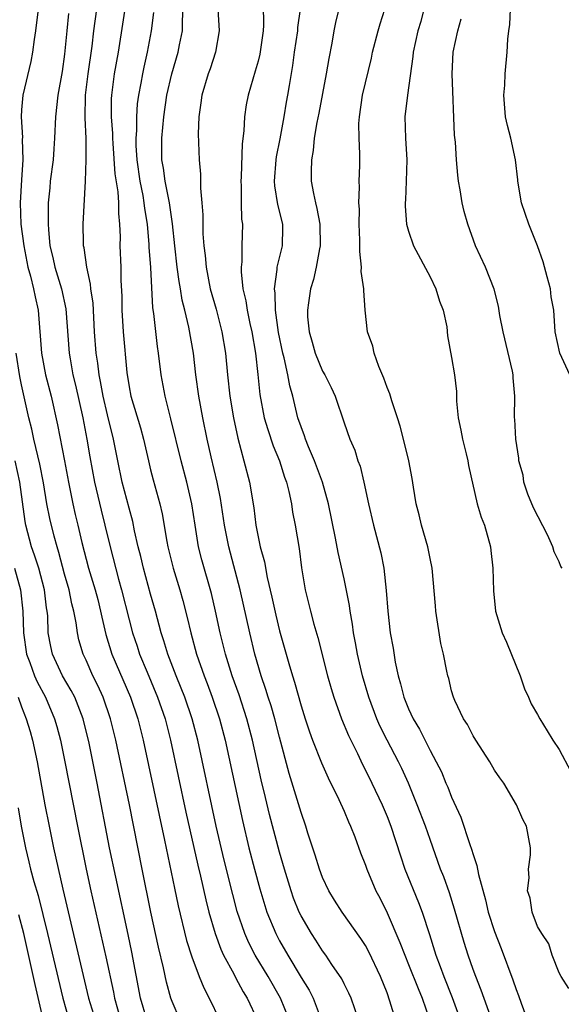
# Model space of a CAD drawing. Units: inches. Extents: x 2622000 to 2625000, y 1482000 to 1485000.
# Drawn here: x 2622231 to 2622281, y 1482642 to 1482734 of the extents above; entities that cross this region are included whole.
import ezdxf

# ---------------------------------------------------------------- set-up
doc = ezdxf.new("R2010")
doc.units = ezdxf.units.IN
doc.header["$MEASUREMENT"] = 0
doc.layers.add('LD26221482_2ft', color=166, linetype='Continuous')

msp = doc.modelspace()

# ---------------------------------------------------------------- linework, layer by layer
at = {"layer": 'LD26221482_2ft'}
for points, elevation in [([(2622240.923, 1482737.077), (2622239.997, 1482731), (2622239.623, 1482729), (2622239.362, 1482727), (2622239.339, 1482726.661), (2622239.349, 1482725), (2622239.456, 1482723.456), (2622239.454, 1482723), (2622239.484, 1482722.516), (2622239.694, 1482719.694), (2622239.967, 1482718.033), (2622240.026, 1482717), (2622240.013, 1482716.013), (2622240.119, 1482715), (2622240.164, 1482713.836), (2622240.156, 1482713), (2622240.232, 1482711), (2622240.235, 1482709.765), (2622240.319, 1482708.319), (2622240.327, 1482707), (2622240.452, 1482705), (2622240.783, 1482701.217), (2622241, 1482699.888), (2622241.175, 1482699), (2622242.061, 1482696.061), (2622242.345, 1482695), (2622242.797, 1482693), (2622243, 1482692.165), (2622243.236, 1482691.236), (2622243.852, 1482689), (2622244.075, 1482688.074), (2622244.504, 1482685.496), (2622244.602, 1482685), (2622245.092, 1482683), (2622245.715, 1482681), (2622246.004, 1482680.004), (2622246.414, 1482678.415), (2622246.744, 1482677), (2622247.285, 1482675), (2622247.977, 1482673), (2622248.27, 1482672.27), (2622248.739, 1482671), (2622249.422, 1482669), (2622249.95, 1482667), (2622251.542, 1482659.542), (2622252.149, 1482657), (2622252.661, 1482655), (2622253.157, 1482653.157), (2622253.616, 1482651.616), (2622253.822, 1482651), (2622254.643, 1482649), (2622255, 1482648.33), (2622255.758, 1482647), (2622257, 1482644.921), (2622257.743, 1482643.743), (2622258.128, 1482643), (2622258.873, 1482641)], 9638), ([(2622260.965, 1482737), (2622260.214, 1482733.786), (2622260.056, 1482733), (2622259.852, 1482731.853), (2622259.568, 1482730.432), (2622259.337, 1482729), (2622258.656, 1482725.344), (2622258.47, 1482724.47), (2622258.229, 1482723), (2622258.137, 1482721.863), (2622257.969, 1482721), (2622257.926, 1482719.926), (2622257.946, 1482719), (2622258.142, 1482717.858), (2622258.331, 1482717), (2622258.482, 1482716.482), (2622258.742, 1482715), (2622258.792, 1482713), (2622258.721, 1482712.721), (2622258.418, 1482711), (2622258.147, 1482709.853), (2622257.872, 1482709), (2622257.701, 1482707.701), (2622257.587, 1482707), (2622257.61, 1482706.39), (2622257.746, 1482705), (2622258.039, 1482704.039), (2622258.324, 1482703), (2622259, 1482701.34), (2622259.2, 1482701), (2622259.814, 1482699.814), (2622260.185, 1482699), (2622261, 1482696.517), (2622261.541, 1482695), (2622261.997, 1482693.997), (2622262.293, 1482693), (2622262.492, 1482692.492), (2622262.836, 1482691), (2622263.257, 1482689), (2622263.744, 1482687), (2622264.432, 1482684.432), (2622264.696, 1482683), (2622264.914, 1482680.914), (2622265.057, 1482679), (2622265.302, 1482677), (2622265.559, 1482675.559), (2622265.75, 1482674.25), (2622266.02, 1482673), (2622266.254, 1482672.254), (2622266.564, 1482671), (2622267, 1482669.925), (2622267.428, 1482669), (2622268.013, 1482668.013), (2622269, 1482666.045), (2622269.576, 1482665), (2622270.052, 1482664.052), (2622270.47, 1482663), (2622270.636, 1482662.636), (2622271, 1482661.685), (2622271.848, 1482659.848), (2622272.698, 1482657.302), (2622272.861, 1482656.861), (2622273, 1482656.375), (2622273.355, 1482655.355), (2622273.503, 1482654.497), (2622274.143, 1482652.143), (2622274.414, 1482651), (2622275, 1482649.209), (2622275.624, 1482647.624), (2622276.698, 1482644.698), (2622277, 1482643.814), (2622277.234, 1482643.234), (2622277.46, 1482642.54), (2622278.014, 1482641)], 9650), ([(2622253.477, 1482735.478), (2622253.521, 1482733.522), (2622253.485, 1482733), (2622253.165, 1482730.835), (2622253, 1482730.167), (2622252.743, 1482729.257), (2622252.504, 1482728.504), (2622252.069, 1482727), (2622251.9, 1482726.1), (2622251.725, 1482725), (2622251.683, 1482723.683), (2622251.519, 1482722.481), (2622251.427, 1482719.426), (2622251.398, 1482719), (2622251.436, 1482718.564), (2622251.44, 1482717), (2622251.474, 1482715.474), (2622251.544, 1482715), (2622251.5, 1482713), (2622251.494, 1482711.494), (2622251.431, 1482711), (2622251.425, 1482710.575), (2622251.598, 1482709), (2622251.869, 1482707.869), (2622251.989, 1482707), (2622252.243, 1482705.756), (2622252.416, 1482705), (2622252.751, 1482703), (2622252.984, 1482701.017), (2622253.173, 1482699.173), (2622253.578, 1482697), (2622253.896, 1482695.896), (2622254.401, 1482694.401), (2622254.991, 1482693), (2622255.471, 1482691.471), (2622255.647, 1482691), (2622255.868, 1482690.132), (2622256.1, 1482689), (2622256.214, 1482688.214), (2622256.461, 1482687), (2622256.828, 1482684.828), (2622257.053, 1482683.052), (2622257.387, 1482681), (2622257.875, 1482679), (2622258.192, 1482677.808), (2622258.564, 1482676.564), (2622259.474, 1482673), (2622259.808, 1482671.808), (2622260.056, 1482671), (2622260.771, 1482669), (2622261.427, 1482667.427), (2622262.245, 1482665.755), (2622262.727, 1482664.727), (2622263, 1482664.215), (2622263.596, 1482663), (2622264.539, 1482661), (2622265, 1482659.912), (2622265.353, 1482659), (2622266.243, 1482656.243), (2622266.665, 1482655), (2622267.907, 1482651.907), (2622268.252, 1482651), (2622268.934, 1482648.934), (2622269.415, 1482647.415), (2622269.532, 1482647), (2622269.948, 1482645.948), (2622270.275, 1482645), (2622271.054, 1482643.054), (2622271.794, 1482641)], 9646), ([(2622232.563, 1482735), (2622232.315, 1482733), (2622232.185, 1482732.185), (2622232.037, 1482731), (2622231.866, 1482730.134), (2622231.116, 1482727), (2622231, 1482725.641), (2622230.956, 1482725), (2622231.079, 1482723.079), (2622231.072, 1482722.928), (2622231.134, 1482721), (2622231, 1482719.128), (2622230.87, 1482717), (2622230.952, 1482715), (2622231.208, 1482713), (2622231.594, 1482711), (2622231.828, 1482710.172), (2622232.12, 1482709), (2622232.26, 1482708.26), (2622232.546, 1482707), (2622232.845, 1482703), (2622233.232, 1482701), (2622233.747, 1482699), (2622234.342, 1482696.342), (2622234.994, 1482692.993), (2622235.363, 1482691), (2622235.778, 1482689), (2622236.005, 1482688.005), (2622236.25, 1482687), (2622236.614, 1482685.386), (2622237.218, 1482683), (2622237.836, 1482681), (2622238.084, 1482680.084), (2622238.359, 1482679), (2622238.458, 1482678.458), (2622238.839, 1482676.839), (2622239.414, 1482675), (2622241.133, 1482671), (2622241.814, 1482669), (2622242.324, 1482667), (2622244.314, 1482657.686), (2622245.223, 1482653.223), (2622245.576, 1482651.576), (2622246.358, 1482648.358), (2622246.831, 1482646.831), (2622247.527, 1482645), (2622247.952, 1482643.952), (2622248.461, 1482643), (2622249.426, 1482641)], 9632), ([(2622235.383, 1482734.617), (2622235.2, 1482733), (2622235, 1482730.839), (2622234.769, 1482729.231), (2622234.375, 1482727), (2622234.157, 1482725), (2622234.081, 1482723), (2622233.992, 1482722.008), (2622233.93, 1482721), (2622233.67, 1482719), (2622233.62, 1482718.38), (2622233.474, 1482717), (2622233.466, 1482715), (2622233.496, 1482714.504), (2622233.649, 1482713), (2622233.911, 1482711.911), (2622234.096, 1482711), (2622234.714, 1482709), (2622235.129, 1482707.129), (2622235.428, 1482703), (2622235.511, 1482702.489), (2622235.781, 1482701), (2622236.02, 1482700.021), (2622236.691, 1482697), (2622237.077, 1482695), (2622237.349, 1482693.349), (2622237.777, 1482691), (2622238.406, 1482688.406), (2622238.765, 1482687), (2622239.233, 1482685), (2622240.023, 1482681.977), (2622240.304, 1482681), (2622241, 1482678.205), (2622241.321, 1482677), (2622241.749, 1482675.749), (2622241.985, 1482675), (2622242.672, 1482673.327), (2622243.656, 1482671), (2622244.346, 1482669), (2622244.863, 1482667), (2622246.298, 1482660.298), (2622247.388, 1482655.388), (2622247.637, 1482654.363), (2622248.137, 1482652.137), (2622248.43, 1482651), (2622249.012, 1482649.012), (2622249.544, 1482647.544), (2622249.799, 1482647), (2622250.733, 1482645.267), (2622250.907, 1482644.907), (2622251.603, 1482643.603), (2622251.976, 1482643), (2622252.939, 1482640.938)], 9634), ([(2622255.904, 1482641), (2622255.08, 1482643), (2622253.938, 1482645), (2622252.739, 1482647), (2622252.144, 1482648.144), (2622251.763, 1482649), (2622251.062, 1482651.062), (2622250.64, 1482652.64), (2622249.839, 1482655.839), (2622249.108, 1482659), (2622247.405, 1482667), (2622246.881, 1482669), (2622246.189, 1482671), (2622245.856, 1482671.856), (2622245.377, 1482673), (2622244.614, 1482675), (2622244.251, 1482676.251), (2622244.002, 1482677), (2622243.465, 1482679), (2622243, 1482680.597), (2622242.335, 1482683), (2622242.085, 1482684.086), (2622241.856, 1482685), (2622241.517, 1482686.483), (2622241.342, 1482687.342), (2622241, 1482688.575), (2622240.37, 1482691), (2622239.95, 1482693), (2622239.559, 1482695), (2622239, 1482697.268), (2622238.599, 1482699), (2622238.358, 1482700.358), (2622238.215, 1482701), (2622238.094, 1482702.094), (2622237.947, 1482703), (2622237.804, 1482705), (2622237.652, 1482707.652), (2622237.449, 1482709), (2622237.424, 1482709.424), (2622237.073, 1482711), (2622236.818, 1482712.818), (2622236.773, 1482713), (2622236.756, 1482713.244), (2622236.731, 1482715), (2622236.942, 1482719), (2622237.013, 1482721), (2622237.003, 1482722.997), (2622236.914, 1482724.914), (2622236.953, 1482727), (2622237.187, 1482729), (2622237.564, 1482731.564), (2622237.731, 1482733), (2622237.992, 1482735)], 9636), ([(2622262.346, 1482641), (2622261.647, 1482643), (2622261.457, 1482643.457), (2622261, 1482644.336), (2622260.786, 1482644.786), (2622259.869, 1482646.131), (2622259.297, 1482647), (2622259, 1482647.397), (2622258.382, 1482648.382), (2622257.967, 1482649), (2622257, 1482650.648), (2622256.831, 1482651), (2622256.31, 1482652.31), (2622256.068, 1482653), (2622255.449, 1482655), (2622255, 1482656.572), (2622254.076, 1482660.076), (2622253.678, 1482661.678), (2622253.302, 1482663.302), (2622252.495, 1482667), (2622251.972, 1482669), (2622251.236, 1482671.236), (2622250.603, 1482673), (2622249.982, 1482675), (2622249.486, 1482677), (2622249.046, 1482679), (2622248.655, 1482680.655), (2622247.781, 1482683.781), (2622247.472, 1482685), (2622247.141, 1482687), (2622246.852, 1482689), (2622246.386, 1482691), (2622245.834, 1482693), (2622244.897, 1482696.897), (2622244.352, 1482699), (2622243.974, 1482701), (2622243.736, 1482703), (2622243.64, 1482703.64), (2622243.309, 1482706.691), (2622243.221, 1482707.22), (2622243.027, 1482710.973), (2622242.88, 1482712.88), (2622242.873, 1482713.127), (2622242.71, 1482715), (2622242.465, 1482716.465), (2622242.422, 1482717), (2622242.311, 1482717.689), (2622242.037, 1482719), (2622241.748, 1482721), (2622241.669, 1482722.331), (2622241.66, 1482723), (2622241.713, 1482723.713), (2622241.717, 1482725), (2622241.791, 1482726.209), (2622241.906, 1482727), (2622242.134, 1482728.134), (2622242.273, 1482729), (2622242.393, 1482729.607), (2622242.719, 1482731), (2622243.09, 1482733), (2622243.302, 1482734.698)], 9640), ([(2622265.792, 1482641), (2622265.268, 1482642.732), (2622265, 1482643.484), (2622264.394, 1482645), (2622263.313, 1482647.313), (2622263, 1482647.887), (2622262.565, 1482648.565), (2622260.82, 1482651), (2622260.112, 1482652.112), (2622259.573, 1482653), (2622259, 1482654.216), (2622258.705, 1482655), (2622258.31, 1482656.31), (2622257.643, 1482658.357), (2622257.451, 1482659), (2622257, 1482660.282), (2622255.909, 1482663.91), (2622255, 1482667.294), (2622254.559, 1482669), (2622254.209, 1482670.209), (2622253.946, 1482671), (2622253.729, 1482671.729), (2622253.282, 1482673), (2622252.701, 1482675), (2622252.222, 1482677), (2622251.327, 1482681), (2622250.273, 1482685), (2622249.87, 1482687), (2622249.496, 1482689.496), (2622249.2, 1482691), (2622248.633, 1482693.367), (2622248.261, 1482695), (2622247.854, 1482697), (2622247.488, 1482699), (2622247.211, 1482701), (2622246.989, 1482703), (2622246.568, 1482705.432), (2622246.197, 1482707), (2622245.951, 1482707.95), (2622245.792, 1482709), (2622245.665, 1482709.666), (2622245.481, 1482711), (2622245.252, 1482713), (2622245.054, 1482715.054), (2622244.766, 1482717), (2622244.361, 1482719), (2622244.21, 1482720.21), (2622244.065, 1482721), (2622244.049, 1482723), (2622244.226, 1482725), (2622244.529, 1482727), (2622244.992, 1482729.008), (2622245.583, 1482731), (2622245.707, 1482731.707), (2622245.967, 1482733), (2622245.961, 1482733.961), (2622246.022, 1482735)], 9642), ([(2622249.252, 1482735), (2622249.389, 1482733), (2622249.043, 1482731), (2622248.542, 1482729.458), (2622248.369, 1482729), (2622247.766, 1482727), (2622247.686, 1482726.314), (2622247.485, 1482725), (2622247.43, 1482723.43), (2622247.517, 1482721), (2622247.655, 1482719.655), (2622247.645, 1482718.355), (2622247.778, 1482717), (2622247.865, 1482715.865), (2622247.856, 1482715), (2622247.874, 1482714.126), (2622247.955, 1482713), (2622248.082, 1482712.082), (2622248.167, 1482711), (2622248.554, 1482709), (2622249.089, 1482707.089), (2622249.642, 1482705), (2622249.969, 1482703), (2622250.152, 1482701), (2622250.368, 1482699), (2622250.701, 1482697), (2622251.11, 1482695.11), (2622251.689, 1482693), (2622252.202, 1482691), (2622252.604, 1482688.604), (2622252.798, 1482687), (2622253, 1482685.933), (2622253.199, 1482685), (2622253.595, 1482683.595), (2622253.848, 1482682.152), (2622254.295, 1482680.295), (2622254.646, 1482678.646), (2622255, 1482677.185), (2622255.849, 1482674.151), (2622256.194, 1482673), (2622256.398, 1482672.398), (2622257, 1482670.208), (2622257.38, 1482669), (2622257.783, 1482667.783), (2622258.076, 1482667), (2622258.903, 1482664.903), (2622259.512, 1482663.512), (2622260.514, 1482661.486), (2622261, 1482660.39), (2622261.402, 1482659.402), (2622261.602, 1482659), (2622261.991, 1482658.01), (2622262.529, 1482656.529), (2622263, 1482655.374), (2622263.126, 1482655), (2622263.969, 1482653), (2622264.325, 1482652.325), (2622265, 1482650.942), (2622266.193, 1482648.193), (2622266.64, 1482647), (2622267, 1482646.145), (2622267.887, 1482643.887), (2622268.271, 1482643), (2622268.936, 1482641)], 9644), ([(2622275.466, 1482639), (2622273.754, 1482643.754), (2622273.241, 1482645), (2622273, 1482645.656), (2622272.532, 1482647), (2622272.167, 1482648.167), (2622271.281, 1482651.281), (2622270.792, 1482652.792), (2622270.273, 1482654.273), (2622269.976, 1482655), (2622269, 1482657.757), (2622268.578, 1482659), (2622267.811, 1482661), (2622266.979, 1482663), (2622266.36, 1482664.36), (2622266.05, 1482665), (2622265.006, 1482667), (2622264.338, 1482668.339), (2622264.05, 1482669), (2622263.299, 1482671), (2622262.709, 1482673), (2622262.244, 1482675), (2622262.069, 1482676.069), (2622261.887, 1482677), (2622261.794, 1482677.794), (2622261.579, 1482679), (2622261.518, 1482679.519), (2622261, 1482682.024), (2622260.45, 1482684.45), (2622260.216, 1482685.784), (2622259.538, 1482689), (2622258.987, 1482691), (2622258.26, 1482693), (2622257.702, 1482694.298), (2622257.422, 1482695), (2622257.325, 1482695.325), (2622257, 1482696.155), (2622256.715, 1482697), (2622256.227, 1482699), (2622255.956, 1482699.956), (2622255.776, 1482701), (2622255.431, 1482702.569), (2622255.31, 1482703), (2622254.917, 1482704.917), (2622254.614, 1482707), (2622254.58, 1482708.58), (2622254.519, 1482709), (2622254.788, 1482710.788), (2622254.791, 1482711), (2622255.273, 1482713), (2622255.304, 1482714.696), (2622255.298, 1482715), (2622254.85, 1482716.85), (2622254.569, 1482718.569), (2622254.534, 1482719), (2622254.678, 1482721), (2622254.713, 1482721.287), (2622255.049, 1482722.951), (2622255.421, 1482725), (2622255.643, 1482726.357), (2622255.778, 1482727), (2622255.918, 1482727.918), (2622256.234, 1482729.766), (2622256.394, 1482731), (2622256.687, 1482733), (2622256.705, 1482733.295), (2622256.938, 1482735)], 9648), ([(2622281.9, 1482643.9), (2622281.19, 1482645), (2622281, 1482645.351), (2622280.347, 1482647), (2622280.04, 1482648.04), (2622279.39, 1482649), (2622279, 1482649.666), (2622278.491, 1482651), (2622278.315, 1482652.315), (2622278.048, 1482653), (2622278.208, 1482654.208), (2622278.156, 1482655), (2622278.336, 1482656.336), (2622278.335, 1482657), (2622277.959, 1482659), (2622277.615, 1482659.615), (2622277.046, 1482661), (2622275.861, 1482663), (2622275.491, 1482663.491), (2622275, 1482664.209), (2622274.557, 1482665), (2622273.253, 1482667), (2622273, 1482667.416), (2622272.469, 1482668.469), (2622272.106, 1482669), (2622271.299, 1482670.701), (2622271.179, 1482671), (2622271, 1482671.597), (2622270.731, 1482672.731), (2622270.644, 1482673), (2622270.571, 1482673.429), (2622270.25, 1482675), (2622270.01, 1482676.01), (2622269.542, 1482679), (2622269.511, 1482679.511), (2622269.196, 1482683), (2622269, 1482683.915), (2622268.793, 1482685), (2622268.209, 1482687), (2622267.977, 1482687.977), (2622267.706, 1482689), (2622267.444, 1482690.556), (2622267.346, 1482691.346), (2622267.023, 1482693), (2622266.541, 1482695), (2622266.216, 1482696.216), (2622265.968, 1482697), (2622265.439, 1482698.561), (2622265.241, 1482699.241), (2622265, 1482699.815), (2622264.698, 1482700.698), (2622264.23, 1482701.77), (2622263.788, 1482703), (2622263.675, 1482703.675), (2622263.174, 1482705), (2622262.947, 1482707), (2622262.835, 1482708.835), (2622262.85, 1482709), (2622262.603, 1482710.603), (2622262.635, 1482711), (2622262.452, 1482712.453), (2622262.474, 1482713), (2622262.468, 1482713.532), (2622262.409, 1482715), (2622262.42, 1482716.42), (2622262.381, 1482717), (2622262.443, 1482718.443), (2622262.408, 1482719), (2622262.461, 1482720.461), (2622262.456, 1482721.544), (2622262.401, 1482723), (2622262.377, 1482724.377), (2622262.42, 1482725), (2622262.713, 1482727), (2622263.549, 1482730.451), (2622263.658, 1482731), (2622264.16, 1482733), (2622264.345, 1482733.654), (2622264.803, 1482735)], 9652), ([(2622268.43, 1482735), (2622268.13, 1482733.87), (2622267.874, 1482733), (2622267.431, 1482731), (2622267.398, 1482730.602), (2622266.899, 1482727), (2622266.665, 1482725), (2622266.707, 1482723), (2622266.822, 1482721), (2622266.775, 1482719), (2622266.71, 1482717.29), (2622266.685, 1482717), (2622266.686, 1482716.686), (2622266.818, 1482715), (2622267, 1482714.375), (2622267.464, 1482713), (2622269, 1482710.115), (2622269.541, 1482709), (2622269.863, 1482707.862), (2622270.212, 1482707), (2622270.546, 1482705.454), (2622270.61, 1482704.61), (2622271, 1482702.619), (2622271.277, 1482701), (2622271.456, 1482699.456), (2622271.463, 1482698.537), (2622271.614, 1482697), (2622271.855, 1482695.855), (2622272.015, 1482695), (2622272.365, 1482693.635), (2622272.51, 1482693), (2622272.561, 1482692.561), (2622273.371, 1482689), (2622273.742, 1482687.742), (2622274.055, 1482687), (2622274.607, 1482685), (2622274.663, 1482684.663), (2622274.836, 1482683), (2622274.911, 1482680.911), (2622275.099, 1482679), (2622275.704, 1482677), (2622276.119, 1482676.119), (2622277.363, 1482673), (2622277.786, 1482671.786), (2622278.144, 1482671), (2622278.397, 1482670.397), (2622279, 1482669.396), (2622279.2, 1482669), (2622279.876, 1482667.876), (2622280.426, 1482667), (2622281, 1482666.139), (2622282.089, 1482664.089)], 9654), ([(2622281.274, 1482683), (2622281.175, 1482683.175), (2622281, 1482683.595), (2622280.536, 1482684.536), (2622280.416, 1482685), (2622279.908, 1482686.092), (2622278.614, 1482688.613), (2622278.106, 1482689.894), (2622277.718, 1482691), (2622277.648, 1482691.648), (2622277.248, 1482693), (2622277.246, 1482693.246), (2622276.968, 1482695), (2622276.879, 1482696.879), (2622276.862, 1482697), (2622276.888, 1482699), (2622276.722, 1482700.722), (2622276.729, 1482701), (2622276.675, 1482701.325), (2622275.787, 1482705), (2622275.476, 1482706.524), (2622275.369, 1482707.369), (2622274.957, 1482708.957), (2622274.141, 1482711), (2622273.213, 1482713), (2622272.5, 1482715), (2622272.179, 1482716.179), (2622271.989, 1482717), (2622271.799, 1482718.201), (2622271.647, 1482719), (2622271.574, 1482719.575), (2622271.447, 1482721), (2622271.361, 1482722.639), (2622271.286, 1482723.286), (2622271.043, 1482729), (2622271.149, 1482731), (2622271.578, 1482733), (2622271.882, 1482734.118)], 9656), ([(2622281.982, 1482701), (2622281.073, 1482703), (2622280.631, 1482705), (2622280.505, 1482707), (2622280.263, 1482708.263), (2622280.189, 1482709), (2622279.897, 1482710.103), (2622279.502, 1482711.502), (2622278.986, 1482712.985), (2622278.185, 1482715), (2622277.509, 1482717), (2622277.15, 1482719), (2622277.147, 1482719.147), (2622276.945, 1482721), (2622276.516, 1482723), (2622276.192, 1482724.192), (2622276.008, 1482725), (2622275.854, 1482727), (2622275.947, 1482727.947), (2622275.994, 1482729), (2622276.164, 1482731), (2622276.217, 1482732.217), (2622276.312, 1482733), (2622276.408, 1482733.592), (2622276.47, 1482735)], 9658), ([(2622245.725, 1482641), (2622245, 1482642.674), (2622244.885, 1482643), (2622244.473, 1482644.473), (2622244.193, 1482645.807), (2622243.737, 1482647.737), (2622243.035, 1482651), (2622242.211, 1482655), (2622241.039, 1482661), (2622239.78, 1482667), (2622239.282, 1482669), (2622238.588, 1482671), (2622238.096, 1482672.096), (2622237.644, 1482673), (2622237, 1482674.434), (2622236.723, 1482675), (2622236.338, 1482676.338), (2622236.194, 1482677), (2622236.087, 1482677.912), (2622235.881, 1482679), (2622235.688, 1482679.688), (2622235.418, 1482681), (2622235, 1482682.449), (2622234.477, 1482684.477), (2622234.301, 1482685), (2622234.026, 1482685.974), (2622233.623, 1482687.623), (2622233.363, 1482689), (2622233.046, 1482690.954), (2622232.697, 1482692.697), (2622232.139, 1482695), (2622231.95, 1482695.95), (2622231.692, 1482697), (2622231, 1482700.06), (2622230.842, 1482700.842), (2622230.499, 1482703)], 9630), ([(2622242.649, 1482641), (2622242.08, 1482643), (2622241.267, 1482647.267), (2622240.921, 1482648.921), (2622239.76, 1482654.241), (2622239.195, 1482657), (2622238.027, 1482663), (2622237.28, 1482666.72), (2622236.722, 1482669), (2622235.946, 1482671), (2622235.63, 1482671.63), (2622234.825, 1482673), (2622233.875, 1482675), (2622233.721, 1482675.721), (2622233.486, 1482677), (2622233.439, 1482678.561), (2622233.394, 1482679), (2622233.325, 1482679.325), (2622233.139, 1482681), (2622232.614, 1482683), (2622232.223, 1482684.223), (2622231.936, 1482685), (2622231.394, 1482687), (2622231.333, 1482687.333), (2622230.851, 1482691), (2622230.403, 1482693)], 9628), ([(2622230.336, 1482683), (2622230.912, 1482681), (2622231.119, 1482679), (2622231.182, 1482677), (2622231.476, 1482675), (2622231.779, 1482674.221), (2622232.207, 1482673), (2622232.444, 1482672.444), (2622233.228, 1482671), (2622234.078, 1482669), (2622234.282, 1482668.282), (2622234.613, 1482667), (2622235.021, 1482665), (2622236.194, 1482659), (2622237.016, 1482655), (2622237.453, 1482653), (2622238.842, 1482646.842), (2622239.543, 1482643.543), (2622239.642, 1482643), (2622240.22, 1482641)], 9626), ([(2622230.685, 1482671), (2622231, 1482670.116), (2622231.442, 1482669), (2622231.808, 1482667.808), (2622232.022, 1482667), (2622232.449, 1482665), (2622233.169, 1482661), (2622233.56, 1482659), (2622233.977, 1482657), (2622234.857, 1482653.143), (2622237.235, 1482643), (2622237.85, 1482641)], 9624), ([(2622230.693, 1482660.693), (2622230.963, 1482659), (2622231.358, 1482657), (2622231.691, 1482655.691), (2622231.849, 1482655), (2622232.15, 1482653.85), (2622232.553, 1482652.554), (2622233.432, 1482649), (2622234.832, 1482643), (2622235.397, 1482641)], 9622), ([(2622233, 1482641.048), (2622232.256, 1482644.256), (2622231.212, 1482649), (2622230.758, 1482650.758)], 9620)]:
    msp.add_lwpolyline(points, dxfattribs=dict(at, elevation=elevation))

doc.saveas('drawing.dxf')
